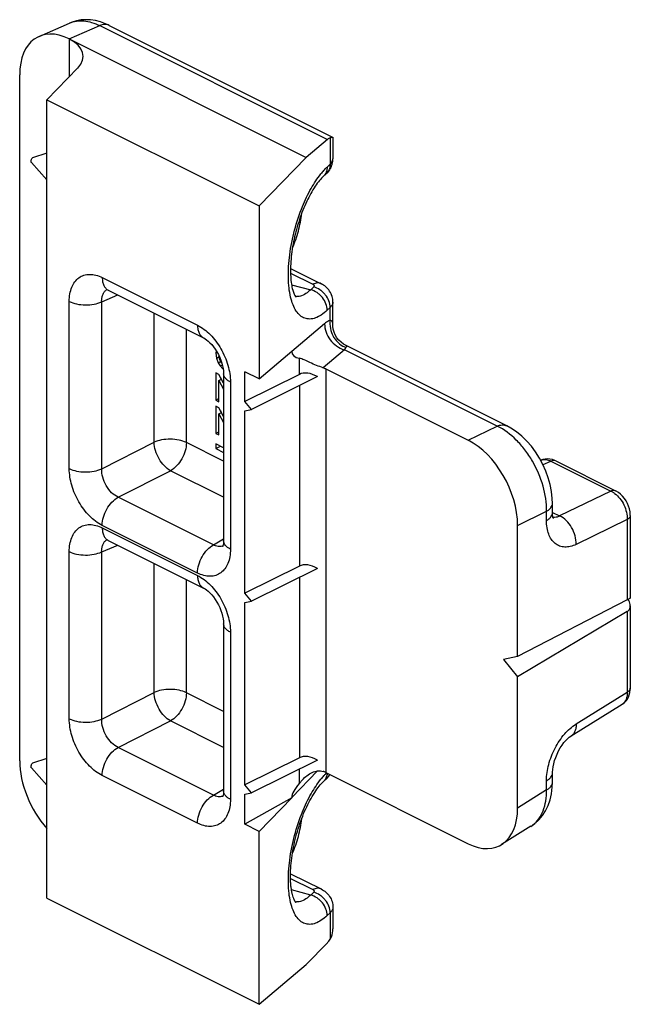
# Model space of a CAD drawing. Units: millimetres. Extents: x 174 to 594, y 0 to 297.
# Drawn here: x 284 to 297, y 147 to 168 of the extents above; entities that cross this region are included whole.
import ezdxf

# ---------------------------------------------------------------- set-up
doc = ezdxf.new("R2010")
doc.units = ezdxf.units.MM
doc.header["$LTSCALE"] = 32.67
doc.layers.get('0').update_dxf_attribs({"linetype": 'CONTINUOUS'})

msp = doc.modelspace()

# ---------------------------------------------------------------- linework, layer by layer
at = {"color": 7, "linetype": 'Continuous'}
for p, q in [((284.503, 167.682), (285.154, 167.965)), ((286.007, 167.918), (290.801, 165.52)), ((285.147, 167.627), (290.233, 165.083)), ((285.33, 167.003), (284.671, 166.322)), ((284.086, 152.137), (284.086, 166.856)), ((284.671, 149.188), (284.671, 166.322)), ((284.671, 166.322), (289.227, 164.044)), ((290.688, 165.469), (290.233, 165.083)), ((290.803, 165.519), (290.806, 165.515)), ((290.806, 165.515), (290.806, 165.056)), ((284.671, 165.178), (284.364, 165.076)), ((289.227, 164.044), (290.233, 165.083)), ((284.671, 164.601), (284.336, 164.973)), ((290.604, 164.681), (290.668, 164.741)), ((289.227, 164.044), (289.227, 160.333)), ((289.897, 162.703), (290.555, 162.374)), ((285.986, 162.235), (288.031, 161.213)), ((290.806, 161.49), (290.806, 161.981)), ((294.535, 159.323), (291.075, 161.053)), ((288.302, 160.939), (288.293, 160.883)), ((288.293, 160.883), (288.325, 160.899)), ((288.293, 160.883), (288.307, 160.779)), ((288.307, 160.779), (288.367, 160.809)), ((288.374, 160.761), (288.365, 160.823)), ((289.227, 160.333), (289.925, 160.924)), ((289.925, 160.924), (289.925, 160.918)), ((288.307, 160.779), (288.347, 160.677)), ((288.347, 160.677), (288.399, 160.703)), ((288.347, 160.677), (288.388, 160.608)), ((288.402, 160.699), (288.374, 160.761)), ((288.388, 160.608), (288.435, 160.632)), ((288.388, 160.608), (288.442, 160.549)), ((288.425, 160.669), (288.402, 160.699)), ((288.293, 160.461), (288.293, 159.876)), ((288.361, 160.427), (288.293, 160.461)), ((288.462, 160.242), (288.361, 160.427)), ((288.442, 160.549), (288.452, 160.554)), ((288.442, 160.549), (288.454, 160.538)), ((288.462, 160.441), (288.462, 156.854)), ((288.92, 159.844), (288.92, 160.486)), ((289.227, 160.333), (288.92, 160.486)), ((290.086, 160.427), (288.92, 159.844)), ((290.473, 160.379), (289.061, 159.673)), ((290.652, 160.544), (293.71, 159.015)), ((288.361, 160.297), (288.416, 160.325)), ((288.361, 159.842), (288.361, 160.297)), ((288.361, 160.297), (288.462, 160.11)), ((288.399, 160.356), (288.399, 160.316)), ((288.293, 159.876), (288.361, 159.91)), ((288.293, 159.876), (288.361, 159.842)), ((288.293, 159.746), (288.293, 159.162)), ((288.361, 159.713), (288.293, 159.746)), ((289.061, 159.673), (288.92, 159.844)), ((288.462, 159.527), (288.361, 159.713)), ((288.361, 159.583), (288.416, 159.61)), ((288.361, 159.128), (288.361, 159.583)), ((288.361, 159.583), (288.462, 159.395)), ((288.399, 159.642), (288.399, 159.602)), ((288.92, 159.644), (289.061, 159.673)), ((288.92, 155.73), (288.92, 159.644)), ((288.293, 159.162), (288.361, 159.196)), ((288.293, 159.162), (288.361, 159.128)), ((288.293, 158.935), (288.293, 158.837)), ((288.462, 158.85), (288.293, 158.935)), ((288.293, 158.837), (288.391, 158.886)), ((288.293, 158.837), (288.462, 158.753)), ((295.265, 158.583), (295.269, 158.584)), ((295.588, 158.57), (296.872, 157.927)), ((295.518, 157.46), (295.518, 157.658)), ((297.187, 157.399), (297.187, 155.633)), ((294.769, 154.372), (294.769, 157.188)), ((285.986, 156.866), (288.031, 155.843)), ((290.086, 156.314), (288.92, 155.73)), ((290.473, 156.265), (289.061, 155.56)), ((289.061, 155.56), (288.92, 155.73)), ((288.92, 155.53), (289.061, 155.56)), ((288.92, 151.617), (288.92, 155.53)), ((297.123, 155.587), (294.769, 154.372)), ((297.123, 155.338), (294.769, 153.939)), ((297.187, 155.459), (297.187, 153.693)), ((288.462, 155.072), (288.462, 151.485)), ((294.769, 154.372), (294.463, 154.308)), ((294.463, 154.308), (294.769, 153.939)), ((294.769, 151.122), (294.769, 153.939)), ((295.917, 152.668), (297.012, 153.35)), ((295.917, 152.668), (295.917, 152.668)), ((284.671, 152.187), (284.364, 152.086)), ((290.086, 152.2), (288.92, 151.617)), ((290.473, 152.152), (289.061, 151.446)), ((284.671, 151.611), (284.336, 151.983)), ((290.604, 151.69), (290.668, 151.75)), ((290.652, 151.883), (293.71, 150.355)), ((295.518, 151.676), (295.518, 151.875)), ((289.061, 151.446), (288.92, 151.617)), ((288.92, 151.417), (289.061, 151.446)), ((288.92, 150.774), (288.92, 151.417)), ((289.925, 151.341), (288.92, 150.774)), ((289.227, 150.62), (289.925, 151.341)), ((289.925, 151.347), (289.925, 151.341)), ((289.227, 150.62), (288.92, 150.774)), ((295.054, 150.729), (294.426, 150.338)), ((289.227, 146.909), (289.227, 150.62)), ((289.897, 149.713), (290.555, 149.384)), ((284.671, 149.188), (289.227, 146.909)), ((290.806, 148.991), (290.806, 148.532)), ((290.688, 148.232), (290.233, 147.763)), ((289.227, 146.909), (290.233, 147.763))]:
    msp.add_line(p, q, dxfattribs=at)
at = {"color": 9, "linetype": 'Continuous'}
for p, q in [((285.147, 167.627), (285.802, 167.912)), ((285.802, 167.912), (290.688, 165.469)), ((285.154, 166.821), (285.154, 167.623)), ((290.747, 165.506), (290.747, 164.938)), ((290.683, 164.878), (290.747, 164.938)), ((285.857, 162.505), (287.901, 161.483)), ((289.897, 162.603), (290.376, 162.363)), ((289.919, 162.353), (290.33, 162.244)), ((290.394, 162.304), (290.33, 162.244)), ((285.845, 161.987), (286.189, 162.134)), ((285.15, 158.406), (285.15, 161.993)), ((285.845, 158.4), (285.845, 161.987)), ((290.747, 161.864), (290.683, 161.804)), ((290.747, 161.59), (290.747, 161.864)), ((286.968, 158.971), (286.968, 161.744)), ((290.629, 161.516), (289.925, 160.918)), ((287.662, 158.964), (287.662, 161.397)), ((291.052, 160.957), (290.594, 160.568)), ((294.33, 159.318), (291.052, 160.957)), ((290.086, 160.427), (290.086, 160.773)), ((290.652, 160.544), (290.652, 151.883)), ((288.608, 160.264), (288.608, 156.677)), ((290.086, 160.186), (290.086, 156.314)), ((293.71, 159.015), (294.33, 159.318)), ((285.845, 158.4), (286.968, 158.971)), ((288.462, 158.565), (287.662, 158.964)), ((295.314, 158.492), (295.485, 158.567)), ((295.485, 158.567), (296.77, 157.925)), ((286.198, 157.791), (287.321, 158.361)), ((288.462, 157.791), (287.321, 158.361)), ((296.77, 157.925), (295.671, 157.389)), ((288.243, 156.769), (286.198, 157.791)), ((294.769, 157.188), (295.389, 157.491)), ((295.389, 157.292), (295.389, 157.491)), ((295.52, 157.465), (295.671, 157.389)), ((297.123, 157.316), (296.024, 156.78)), ((297.123, 157.316), (297.123, 155.587)), ((287.901, 156.165), (285.857, 157.188)), ((285.857, 157.136), (287.901, 156.114)), ((288.243, 156.769), (288.462, 156.896)), ((285.15, 153.037), (285.15, 156.624)), ((285.845, 156.618), (286.189, 156.764)), ((285.845, 153.031), (285.845, 156.618)), ((286.968, 153.601), (286.968, 156.375)), ((287.662, 153.595), (287.662, 156.028)), ((290.086, 156.072), (290.086, 152.2)), ((297.123, 155.338), (297.123, 153.609)), ((288.608, 154.895), (288.608, 151.308)), ((285.845, 153.031), (286.968, 153.601)), ((288.462, 153.196), (287.662, 153.595)), ((296.024, 152.925), (297.123, 153.609)), ((286.198, 152.422), (287.321, 152.992)), ((288.462, 152.422), (287.321, 152.992)), ((288.243, 151.399), (286.198, 152.422)), ((290.086, 151.654), (290.086, 151.959)), ((287.901, 150.796), (285.857, 151.818)), ((289.925, 151.347), (290.477, 151.917)), ((288.243, 151.399), (288.462, 151.526)), ((295.389, 151.509), (294.769, 151.122)), ((295.389, 151.509), (295.389, 151.707)), ((289.897, 149.612), (290.376, 149.373)), ((290.33, 149.254), (289.919, 149.363)), ((290.394, 149.314), (290.33, 149.254)), ((290.747, 148.874), (290.683, 148.813)), ((290.747, 148.874), (290.747, 148.306))]:
    msp.add_line(p, q, dxfattribs=at)
at = {"color": 7, "linetype": 'Continuous'}
for points in [[(286.007, 167.918), (285.929, 167.953), (285.821, 167.992), (285.713, 168.02), (285.608, 168.035), (285.504, 168.04), (285.403, 168.033), (285.305, 168.016), (285.212, 167.988), (285.154, 167.965)], [(285.943, 162.251), (285.941, 162.251), (285.946, 162.25), (285.959, 162.247), (285.979, 162.239), (285.986, 162.235)], [(291.077, 161.052), (291.033, 161.077), (290.98, 161.116), (290.932, 161.162), (290.891, 161.215), (290.857, 161.274), (290.831, 161.336), (290.814, 161.4), (290.806, 161.465), (290.806, 161.491)], [(288.031, 161.213), (288.037, 161.209), (288.064, 161.194), (288.096, 161.172), (288.131, 161.143), (288.169, 161.108), (288.207, 161.067), (288.246, 161.02), (288.283, 160.968), (288.318, 160.912), (288.35, 160.854), (288.379, 160.793), (288.404, 160.731), (288.424, 160.67), (288.44, 160.611), (288.452, 160.555), (288.458, 160.503), (288.461, 160.456), (288.462, 160.441)], [(295.518, 157.658), (295.514, 157.765), (295.498, 157.913), (295.469, 158.062), (295.428, 158.209), (295.375, 158.354), (295.312, 158.496), (295.239, 158.633), (295.156, 158.763), (295.064, 158.885), (294.965, 158.998), (294.859, 159.101), (294.746, 159.193), (294.627, 159.273), (294.535, 159.323)], [(295.464, 158.609), (295.412, 158.613), (295.362, 158.61), (295.313, 158.6), (295.268, 158.584)], [(295.588, 158.57), (295.57, 158.578), (295.517, 158.598), (295.464, 158.609)], [(297.187, 157.399), (297.187, 157.421), (297.181, 157.48), (297.169, 157.541), (297.15, 157.6), (297.126, 157.658), (297.096, 157.713), (297.061, 157.765), (297.022, 157.812), (296.979, 157.854), (296.933, 157.891), (296.884, 157.921), (296.872, 157.927)], [(295.538, 157.332), (295.536, 157.334), (295.533, 157.343), (295.528, 157.359), (295.524, 157.382), (295.52, 157.412), (295.518, 157.447), (295.518, 157.46)], [(285.943, 156.882), (285.941, 156.882), (285.946, 156.881), (285.959, 156.877), (285.979, 156.869), (285.986, 156.866)], [(288.462, 156.854), (288.461, 156.83), (288.458, 156.796), (288.454, 156.769), (288.448, 156.748), (288.444, 156.736)], [(288.031, 155.843), (288.037, 155.84), (288.064, 155.824), (288.096, 155.802), (288.131, 155.774), (288.169, 155.739), (288.207, 155.698), (288.246, 155.651), (288.283, 155.599), (288.318, 155.543), (288.35, 155.484), (288.379, 155.424), (288.404, 155.362), (288.424, 155.301), (288.44, 155.242), (288.452, 155.185), (288.458, 155.133), (288.461, 155.087), (288.462, 155.072)], [(297.166, 153.551), (297.179, 153.602), (297.186, 153.656), (297.187, 153.693)], [(297.012, 153.35), (297.026, 153.359), (297.063, 153.388), (297.095, 153.422), (297.124, 153.461), (297.147, 153.504), (297.166, 153.551)], [(295.518, 151.875), (295.518, 151.892), (295.522, 151.945), (295.53, 152.005), (295.543, 152.07), (295.562, 152.139), (295.586, 152.209), (295.615, 152.279), (295.648, 152.347), (295.684, 152.411), (295.724, 152.471), (295.764, 152.525), (295.804, 152.571), (295.843, 152.609), (295.878, 152.64), (295.908, 152.662), (295.917, 152.668)], [(295.053, 150.728), (295.141, 150.791), (295.226, 150.869), (295.302, 150.96), (295.368, 151.061), (295.423, 151.174), (295.466, 151.296), (295.497, 151.427), (295.514, 151.566), (295.518, 151.676)], [(288.462, 151.485), (288.461, 151.46), (288.458, 151.427), (288.454, 151.399), (288.448, 151.379), (288.444, 151.367)]]:
    msp.add_lwpolyline(points, dxfattribs=at)
for centre, radius, start, end in [((290.38, 165.056), 0.426, 352.2762, 359.9867), ((290.376, 165.057), 0.429, 336.6852, 352.231)]:
    msp.add_arc(centre, radius, start, end, dxfattribs=at)
at = {"color": 9, "linetype": 'Continuous'}
for centre, radius, start, end in [((290.68, 165.056), 0.126, 352.5409, 359.9955), ((291.835, 163.696), 1.652, 138.0425, 141.2776), ((290.443, 164.852), 0.235, 313.2482, 315.3547), ((290.507, 164.912), 0.235, 313.2496, 317.2237), ((286.054, 162.086), 0.189, 121.061, 125.9532), ((290.036, 162.334), 0.235, 260.9228, 267.4708), ((291.24, 161.433), 0.453, 246.5142, 250.0217), ((295.347, 158.405), 0.196, 111.5937, 113.5379), ((296.534, 157.457), 0.524, 52.9337, 54.1631), ((286.054, 156.717), 0.189, 121.061, 125.9532), ((288.379, 156.917), 0.184, 287.508, 291.9087), ((291.835, 150.706), 1.652, 138.0424, 141.2777), ((291.656, 150.865), 1.411, 135.4684, 137.9849), ((291.553, 150.965), 1.268, 134.3837, 135.4299), ((290.507, 151.922), 0.235, 313.2495, 317.1554), ((290.367, 151.887), 0.316, 352.0942, 356.656), ((290.443, 151.861), 0.235, 313.2482, 315.3547), ((288.379, 151.547), 0.184, 287.508, 291.9087), ((294.752, 151.213), 0.571, 301.9275, 307.1516), ((290.036, 149.343), 0.235, 260.9655, 267.4856)]:
    msp.add_arc(centre, radius, start, end, dxfattribs=at)
at = {"color": 7, "linetype": 'Continuous'}
for centre, major_axis, ratio, start_param, end_param in [((285.147, 166.326), (-0.67, 1.344), 0.612203, -0.683242, 0.887554), ((284.447, 167.224), (1, 0.045), 0.53133, 5.770725, 7.044815), ((290.675, 165.024), (0.14, 0.487), 0.41343, 0.311486, 0.555832), ((291.134, 161.452), (1.197, 0.59), 0.294425, 2.997338, 3.520405), ((290.369, 160.086), (0.352, -0.287), 0.662783, 1.803806, 2.851003), ((290.369, 160.42), (0.4, -0.016), 0.467291, 0.804589, 0.993656), ((293.707, 157.716), (-0.67, 1.342), 0.614018, -2.25354, -0.685483), ((290.369, 155.972), (0.352, -0.287), 0.662783, 1.803806, 2.851003), ((290.369, 151.859), (0.352, -0.287), 0.662783, 1.803806, 2.851003), ((285.147, 151.607), (-0.67, 1.344), 0.612203, 0.887554, 1.992421), ((290.369, 151.724), (0.4, 0.018), 0.53133, 0.76163, 0.950696), ((291.134, 152.023), (1.193, 0.737), 0.26654, 2.455339, 2.978407), ((293.707, 151.657), (-0.673, 1.345), 0.610731, 2.457644, 4.025701), ((290.675, 148.653), (0.14, 0.487), 0.41343, -2.48104, -2.236694)]:
    msp.add_ellipse(centre, major_axis=major_axis, ratio=ratio, start_param=start_param, end_param=end_param, dxfattribs=at)
at = {"color": 9, "linetype": 'Continuous'}
for points, knots in [([(285.154, 167.965), (285.201, 167.986), (285.303, 168.015), (285.465, 168.019), (285.635, 167.985), (285.746, 167.94), (285.802, 167.912)], [0, 0, 0, 0, 0.228401, 0.467039, 0.722941, 1, 1, 1, 1]), ([(286.007, 167.918), (285.977, 167.932), (285.905, 167.946), (285.836, 167.927), (285.802, 167.912)], [0, 0, 0, 0, 0.467794, 1, 1, 1, 1]), ([(290.747, 164.938), (290.762, 164.953), (290.788, 164.983), (290.802, 165.021), (290.804, 165.039)], [0, 0, 0, 0, 0.533229, 1, 1, 1, 1]), ([(290.607, 164.8), (290.613, 164.807), (290.638, 164.834), (290.663, 164.86), (290.683, 164.878)], [0, 0, 0, 0, 0.257692, 1, 1, 1, 1]), ([(290.683, 164.878), (290.683, 164.842), (290.672, 164.772), (290.634, 164.711), (290.61, 164.687)], [0, 0, 0, 0, 0.516996, 1, 1, 1, 1]), ([(290.747, 164.938), (290.747, 164.904), (290.737, 164.836), (290.701, 164.776), (290.679, 164.752)], [0, 0, 0, 0, 0.516768, 1, 1, 1, 1]), ([(290.155, 164.033), (290.208, 164.165), (290.323, 164.407), (290.469, 164.632), (290.547, 164.729)], [0, 0, 0, 0, 0.532474, 1, 1, 1, 1]), ([(290.683, 161.804), (290.643, 161.767), (290.565, 161.702), (290.439, 161.635), (290.316, 161.609), (290.2, 161.626), (290.096, 161.689), (290.011, 161.79), (289.943, 161.925), (289.893, 162.093), (289.86, 162.288), (289.847, 162.508), (289.853, 162.747), (289.886, 163.09), (289.974, 163.526), (290.087, 163.867), (290.155, 164.033)], [0, 0, 0, 0, 0.052729, 0.097879, 0.136931, 0.172886, 0.209779, 0.251305, 0.299765, 0.356111, 0.420351, 0.491872, 0.569637, 0.652321, 0.82612, 1, 1, 1, 1]), ([(285.15, 161.993), (285.15, 162.047), (285.158, 162.151), (285.197, 162.295), (285.262, 162.415), (285.352, 162.506), (285.463, 162.563), (285.59, 162.581), (285.725, 162.562), (285.813, 162.527), (285.857, 162.505)], [0, 0, 0, 0, 0.148794, 0.284056, 0.40664, 0.519919, 0.629683, 0.742796, 0.865089, 1, 1, 1, 1]), ([(285.857, 162.505), (285.857, 162.475), (285.862, 162.417), (285.886, 162.338), (285.928, 162.274), (285.966, 162.245), (285.986, 162.235)], [0, 0, 0, 0, 0.289562, 0.549621, 0.782833, 1, 1, 1, 1]), ([(290.555, 162.374), (290.543, 162.381), (290.515, 162.39), (290.453, 162.393), (290.406, 162.378), (290.376, 162.363)], [0, 0, 0, 0, 0.227704, 0.465862, 1, 1, 1, 1]), ([(290.376, 162.363), (290.383, 162.36), (290.394, 162.352), (290.406, 162.336), (290.406, 162.318), (290.398, 162.308), (290.394, 162.304)], [0, 0, 0, 0, 0.303143, 0.543356, 0.756127, 1, 1, 1, 1]), ([(290.747, 161.864), (290.747, 161.911), (290.726, 162.01), (290.662, 162.119), (290.591, 162.195), (290.512, 162.258), (290.442, 162.292), (290.394, 162.304)], [0, 0, 0, 0, 0.236921, 0.492052, 0.622623, 0.752175, 1, 1, 1, 1]), ([(285.845, 161.987), (285.844, 162.014), (285.846, 162.065), (285.864, 162.136), (285.896, 162.196), (285.926, 162.227), (285.943, 162.239)], [0, 0, 0, 0, 0.285538, 0.544895, 0.780545, 1, 1, 1, 1]), ([(290.33, 162.244), (290.305, 162.221), (290.245, 162.17), (290.144, 162.113), (290.063, 162.097), (290.026, 162.099)], [0, 0, 0, 0, 0.297098, 0.678847, 1, 1, 1, 1]), ([(290.683, 161.804), (290.683, 161.851), (290.662, 161.95), (290.598, 162.059), (290.528, 162.135), (290.448, 162.198), (290.378, 162.231), (290.33, 162.244)], [0, 0, 0, 0, 0.236921, 0.492052, 0.622623, 0.752175, 1, 1, 1, 1]), ([(285.15, 161.993), (285.2, 161.968), (285.314, 161.932), (285.495, 161.914), (285.677, 161.929), (285.793, 161.963), (285.845, 161.987)], [0, 0, 0, 0, 0.234233, 0.49752, 0.762137, 1, 1, 1, 1]), ([(290.806, 161.981), (290.806, 161.961), (290.794, 161.916), (290.764, 161.88), (290.747, 161.864)], [0, 0, 0, 0, 0.464738, 1, 1, 1, 1]), ([(287.901, 161.483), (288.002, 161.433), (288.194, 161.283), (288.416, 160.984), (288.566, 160.636), (288.608, 160.385), (288.608, 160.264)], [0, 0, 0, 0, 0.22967, 0.488211, 0.753207, 1, 1, 1, 1]), ([(287.901, 161.483), (287.901, 161.453), (287.906, 161.395), (287.931, 161.315), (287.972, 161.252), (288.011, 161.223), (288.031, 161.213)], [0, 0, 0, 0, 0.289583, 0.549636, 0.782832, 1, 1, 1, 1]), ([(290.629, 161.516), (290.626, 161.394), (290.719, 161.145), (290.933, 160.99), (291.052, 160.957)], [0, 0, 0, 0, 0.495074, 1, 1, 1, 1]), ([(290.747, 161.59), (290.737, 161.586), (290.695, 161.566), (290.657, 161.539), (290.629, 161.516)], [0, 0, 0, 0, 0.228415, 1, 1, 1, 1]), ([(290.747, 161.59), (290.739, 161.532), (290.743, 161.413), (290.793, 161.273), (290.858, 161.174), (290.935, 161.088), (291.008, 161.039), (291.059, 161.017)], [0, 0, 0, 0, 0.250038, 0.504556, 0.631625, 0.757082, 1, 1, 1, 1]), ([(290.806, 161.491), (290.806, 161.503), (290.804, 161.525), (290.796, 161.556), (290.777, 161.581), (290.757, 161.588), (290.747, 161.59)], [0, 0, 0, 0, 0.277015, 0.523919, 0.751231, 1, 1, 1, 1]), ([(291.077, 161.052), (291.085, 161.048), (291.097, 161.04), (291.096, 161.019), (291.089, 161.011), (291.085, 161.007)], [0, 0, 0, 0, 0.459086, 0.6792, 1, 1, 1, 1]), ([(291.085, 161.007), (291.082, 161.003), (291.07, 160.988), (291.059, 160.971), (291.052, 160.957)], [0, 0, 0, 0, 0.213187, 1, 1, 1, 1]), ([(288.608, 160.264), (288.586, 160.275), (288.547, 160.298), (288.499, 160.341), (288.469, 160.389), (288.462, 160.424), (288.462, 160.441)], [0, 0, 0, 0, 0.302318, 0.565546, 0.79345, 1, 1, 1, 1]), ([(294.33, 159.318), (294.364, 159.332), (294.434, 159.352), (294.506, 159.338), (294.535, 159.323)], [0, 0, 0, 0, 0.532207, 1, 1, 1, 1]), ([(295.389, 157.491), (295.392, 157.672), (295.334, 158.05), (295.146, 158.488), (294.933, 158.809), (294.696, 159.081), (294.483, 159.244), (294.33, 159.318)], [0, 0, 0, 0, 0.246958, 0.511198, 0.642705, 0.76969, 1, 1, 1, 1]), ([(287.662, 158.964), (287.613, 158.989), (287.498, 159.025), (287.317, 159.043), (287.135, 159.028), (287.019, 158.994), (286.968, 158.971)], [0, 0, 0, 0, 0.234228, 0.497527, 0.762158, 1, 1, 1, 1]), ([(287.321, 158.361), (287.272, 158.387), (287.179, 158.464), (287.07, 158.613), (286.993, 158.786), (286.97, 158.911), (286.968, 158.971)], [0, 0, 0, 0, 0.228238, 0.487641, 0.753769, 1, 1, 1, 1]), ([(287.662, 158.964), (287.662, 158.905), (287.642, 158.783), (287.57, 158.612), (287.463, 158.464), (287.37, 158.388), (287.321, 158.361)], [0, 0, 0, 0, 0.24568, 0.509563, 0.768239, 1, 1, 1, 1]), ([(295.275, 158.587), (295.306, 158.599), (295.381, 158.608), (295.451, 158.584), (295.485, 158.567)], [0, 0, 0, 0, 0.467575, 1, 1, 1, 1]), ([(295.588, 158.57), (295.573, 158.577), (295.537, 158.584), (295.502, 158.574), (295.485, 158.567)], [0, 0, 0, 0, 0.468091, 1, 1, 1, 1]), ([(285.857, 157.188), (285.756, 157.238), (285.564, 157.388), (285.342, 157.686), (285.192, 158.035), (285.15, 158.286), (285.15, 158.406)], [0, 0, 0, 0, 0.22967, 0.488211, 0.753207, 1, 1, 1, 1]), ([(285.15, 158.406), (285.2, 158.382), (285.314, 158.346), (285.495, 158.328), (285.677, 158.343), (285.793, 158.376), (285.845, 158.4)], [0, 0, 0, 0, 0.234233, 0.49752, 0.762137, 1, 1, 1, 1]), ([(286.198, 157.791), (286.146, 157.815), (286.048, 157.888), (285.935, 158.037), (285.861, 158.213), (285.843, 158.34), (285.845, 158.4)], [0, 0, 0, 0, 0.231072, 0.488776, 0.752671, 1, 1, 1, 1]), ([(296.872, 157.927), (296.858, 157.935), (296.822, 157.942), (296.787, 157.932), (296.77, 157.925)], [0, 0, 0, 0, 0.468065, 1, 1, 1, 1]), ([(296.77, 157.925), (296.776, 157.922), (296.801, 157.909), (296.824, 157.894), (296.841, 157.882)], [0, 0, 0, 0, 0.242, 1, 1, 1, 1]), ([(296.85, 157.875), (296.892, 157.844), (296.968, 157.767), (297.055, 157.628), (297.11, 157.475), (297.124, 157.367), (297.123, 157.316)], [0, 0, 0, 0, 0.242375, 0.500796, 0.758774, 1, 1, 1, 1]), ([(285.857, 157.188), (285.857, 157.247), (285.877, 157.369), (285.949, 157.54), (286.056, 157.688), (286.149, 157.764), (286.198, 157.791)], [0, 0, 0, 0, 0.245685, 0.509554, 0.768219, 1, 1, 1, 1]), ([(295.389, 157.491), (295.409, 157.501), (295.443, 157.524), (295.485, 157.565), (295.512, 157.61), (295.518, 157.642), (295.518, 157.658)], [0, 0, 0, 0, 0.298653, 0.560491, 0.789859, 1, 1, 1, 1]), ([(295.389, 157.292), (295.409, 157.303), (295.443, 157.326), (295.485, 157.367), (295.512, 157.412), (295.518, 157.444), (295.518, 157.46)], [0, 0, 0, 0, 0.298654, 0.560492, 0.789859, 1, 1, 1, 1]), ([(296.024, 156.78), (295.984, 156.761), (295.905, 156.73), (295.782, 156.716), (295.668, 156.738), (295.568, 156.795), (295.488, 156.884), (295.431, 157.001), (295.396, 157.14), (295.389, 157.24), (295.389, 157.292)], [0, 0, 0, 0, 0.131018, 0.249127, 0.358822, 0.466942, 0.580837, 0.70614, 0.845742, 1, 1, 1, 1]), ([(295.671, 157.389), (295.648, 157.376), (295.602, 157.357), (295.551, 157.355), (295.528, 157.359)], [0, 0, 0, 0, 0.534521, 1, 1, 1, 1]), ([(296.024, 156.78), (296.027, 156.841), (296.01, 156.968), (295.936, 157.144), (295.823, 157.293), (295.723, 157.365), (295.671, 157.389)], [0, 0, 0, 0, 0.247695, 0.510864, 0.768035, 1, 1, 1, 1]), ([(297.187, 157.399), (297.187, 157.392), (297.184, 157.375), (297.171, 157.353), (297.15, 157.332), (297.132, 157.321), (297.123, 157.316)], [0, 0, 0, 0, 0.210095, 0.43963, 0.701757, 1, 1, 1, 1]), ([(285.15, 156.624), (285.15, 156.678), (285.158, 156.782), (285.197, 156.926), (285.262, 157.046), (285.352, 157.137), (285.463, 157.193), (285.59, 157.211), (285.725, 157.192), (285.813, 157.158), (285.857, 157.136)], [0, 0, 0, 0, 0.148794, 0.284056, 0.40664, 0.519919, 0.629683, 0.742796, 0.865089, 1, 1, 1, 1]), ([(285.857, 157.136), (285.857, 157.106), (285.862, 157.048), (285.886, 156.969), (285.928, 156.905), (285.966, 156.876), (285.986, 156.866)], [0, 0, 0, 0, 0.289562, 0.549621, 0.782833, 1, 1, 1, 1]), ([(285.845, 156.618), (285.844, 156.644), (285.846, 156.696), (285.864, 156.767), (285.896, 156.827), (285.926, 156.858), (285.943, 156.87)], [0, 0, 0, 0, 0.285538, 0.544895, 0.780545, 1, 1, 1, 1]), ([(288.608, 156.677), (288.586, 156.688), (288.547, 156.712), (288.499, 156.755), (288.469, 156.802), (288.462, 156.838), (288.462, 156.854)], [0, 0, 0, 0, 0.302299, 0.565531, 0.79345, 1, 1, 1, 1]), ([(285.15, 156.624), (285.2, 156.599), (285.314, 156.563), (285.495, 156.545), (285.677, 156.56), (285.793, 156.594), (285.845, 156.618)], [0, 0, 0, 0, 0.234233, 0.49752, 0.762137, 1, 1, 1, 1]), ([(287.901, 156.165), (287.901, 156.224), (287.921, 156.347), (287.994, 156.518), (288.101, 156.666), (288.194, 156.742), (288.243, 156.769)], [0, 0, 0, 0, 0.245685, 0.509553, 0.768219, 1, 1, 1, 1]), ([(288.608, 156.677), (288.608, 156.623), (288.6, 156.519), (288.561, 156.375), (288.496, 156.255), (288.406, 156.164), (288.295, 156.108), (288.168, 156.09), (288.033, 156.109), (287.945, 156.143), (287.901, 156.165)], [0, 0, 0, 0, 0.148794, 0.284056, 0.40664, 0.519919, 0.629683, 0.742796, 0.865089, 1, 1, 1, 1]), ([(288.434, 156.741), (288.405, 156.731), (288.336, 156.728), (288.273, 156.752), (288.243, 156.769)], [0, 0, 0, 0, 0.46708, 1, 1, 1, 1]), ([(287.901, 156.114), (288.002, 156.063), (288.194, 155.913), (288.416, 155.615), (288.566, 155.266), (288.608, 155.015), (288.608, 154.895)], [0, 0, 0, 0, 0.22967, 0.488211, 0.753207, 1, 1, 1, 1]), ([(287.901, 156.114), (287.901, 156.083), (287.906, 156.025), (287.931, 155.946), (287.972, 155.883), (288.011, 155.853), (288.031, 155.843)], [0, 0, 0, 0, 0.289583, 0.549636, 0.782832, 1, 1, 1, 1]), ([(288.608, 154.895), (288.586, 154.906), (288.547, 154.929), (288.499, 154.972), (288.469, 155.02), (288.462, 155.055), (288.462, 155.072)], [0, 0, 0, 0, 0.302318, 0.565546, 0.79345, 1, 1, 1, 1]), ([(287.662, 153.595), (287.613, 153.62), (287.498, 153.656), (287.317, 153.674), (287.135, 153.659), (287.019, 153.625), (286.968, 153.601)], [0, 0, 0, 0, 0.234228, 0.497527, 0.762158, 1, 1, 1, 1]), ([(297.187, 153.693), (297.187, 153.685), (297.184, 153.669), (297.171, 153.646), (297.15, 153.626), (297.132, 153.614), (297.123, 153.609)], [0, 0, 0, 0, 0.210095, 0.439631, 0.701758, 1, 1, 1, 1]), ([(287.321, 152.992), (287.272, 153.018), (287.179, 153.095), (287.07, 153.244), (286.993, 153.417), (286.97, 153.541), (286.968, 153.601)], [0, 0, 0, 0, 0.228238, 0.487641, 0.753769, 1, 1, 1, 1]), ([(287.662, 153.595), (287.662, 153.536), (287.642, 153.414), (287.57, 153.242), (287.463, 153.094), (287.37, 153.018), (287.321, 152.992)], [0, 0, 0, 0, 0.24568, 0.509563, 0.768239, 1, 1, 1, 1]), ([(297.123, 153.609), (297.123, 153.581), (297.12, 153.527), (297.1, 153.453), (297.064, 153.391), (297.03, 153.361), (297.012, 153.35)], [0, 0, 0, 0, 0.28707, 0.546435, 0.781098, 1, 1, 1, 1]), ([(285.857, 151.818), (285.756, 151.869), (285.564, 152.019), (285.342, 152.317), (285.192, 152.666), (285.15, 152.916), (285.15, 153.037)], [0, 0, 0, 0, 0.22967, 0.488211, 0.753207, 1, 1, 1, 1]), ([(285.15, 153.037), (285.2, 153.012), (285.314, 152.976), (285.495, 152.958), (285.677, 152.973), (285.793, 153.007), (285.845, 153.031)], [0, 0, 0, 0, 0.234233, 0.49752, 0.762137, 1, 1, 1, 1]), ([(286.198, 152.422), (286.146, 152.446), (286.048, 152.519), (285.935, 152.668), (285.861, 152.844), (285.843, 152.97), (285.845, 153.031)], [0, 0, 0, 0, 0.231072, 0.488776, 0.752671, 1, 1, 1, 1]), ([(295.389, 151.707), (295.389, 151.824), (295.426, 152.067), (295.56, 152.409), (295.759, 152.709), (295.932, 152.867), (296.024, 152.925)], [0, 0, 0, 0, 0.247005, 0.512089, 0.770602, 1, 1, 1, 1]), ([(296.024, 152.925), (296.026, 152.897), (296.023, 152.844), (296.004, 152.77), (295.969, 152.709), (295.935, 152.679), (295.917, 152.668)], [0, 0, 0, 0, 0.286238, 0.54487, 0.77947, 1, 1, 1, 1]), ([(285.857, 151.818), (285.857, 151.877), (285.877, 152), (285.949, 152.171), (286.056, 152.319), (286.149, 152.395), (286.198, 152.422)], [0, 0, 0, 0, 0.245685, 0.509554, 0.768219, 1, 1, 1, 1]), ([(290.155, 151.043), (290.208, 151.174), (290.323, 151.416), (290.469, 151.641), (290.547, 151.739)], [0, 0, 0, 0, 0.532475, 1, 1, 1, 1]), ([(290.68, 151.843), (290.676, 151.816), (290.661, 151.762), (290.629, 151.715), (290.61, 151.696)], [0, 0, 0, 0, 0.511974, 1, 1, 1, 1]), ([(290.729, 151.845), (290.727, 151.837), (290.714, 151.807), (290.696, 151.78), (290.679, 151.762)], [0, 0, 0, 0, 0.255199, 1, 1, 1, 1]), ([(295.389, 151.707), (295.409, 151.718), (295.443, 151.741), (295.485, 151.782), (295.512, 151.827), (295.518, 151.859), (295.518, 151.875)], [0, 0, 0, 0, 0.298666, 0.560501, 0.789859, 1, 1, 1, 1]), ([(295.096, 150.758), (295.145, 150.795), (295.234, 150.888), (295.327, 151.066), (295.381, 151.278), (295.391, 151.43), (295.389, 151.509)], [0, 0, 0, 0, 0.218912, 0.454956, 0.714683, 1, 1, 1, 1]), ([(295.389, 151.509), (295.409, 151.52), (295.443, 151.542), (295.485, 151.583), (295.512, 151.628), (295.518, 151.661), (295.518, 151.676)], [0, 0, 0, 0, 0.298664, 0.560499, 0.789859, 1, 1, 1, 1]), ([(287.901, 150.796), (287.901, 150.855), (287.921, 150.978), (287.994, 151.149), (288.101, 151.297), (288.194, 151.373), (288.243, 151.399)], [0, 0, 0, 0, 0.245685, 0.509553, 0.768219, 1, 1, 1, 1]), ([(288.608, 151.308), (288.608, 151.254), (288.6, 151.15), (288.561, 151.006), (288.496, 150.886), (288.406, 150.795), (288.295, 150.739), (288.168, 150.72), (288.033, 150.739), (287.945, 150.774), (287.901, 150.796)], [0, 0, 0, 0, 0.148794, 0.284056, 0.40664, 0.519919, 0.629683, 0.742796, 0.865089, 1, 1, 1, 1]), ([(288.434, 151.371), (288.405, 151.362), (288.336, 151.359), (288.273, 151.383), (288.243, 151.399)], [0, 0, 0, 0, 0.46708, 1, 1, 1, 1]), ([(288.608, 151.308), (288.586, 151.319), (288.547, 151.342), (288.499, 151.385), (288.469, 151.433), (288.462, 151.468), (288.462, 151.485)], [0, 0, 0, 0, 0.302299, 0.565531, 0.79345, 1, 1, 1, 1]), ([(290.683, 148.813), (290.643, 148.776), (290.565, 148.712), (290.439, 148.645), (290.316, 148.618), (290.2, 148.636), (290.097, 148.698), (290.011, 148.799), (289.943, 148.935), (289.893, 149.102), (289.86, 149.298), (289.847, 149.518), (289.853, 149.757), (289.886, 150.1), (289.974, 150.536), (290.087, 150.877), (290.155, 151.043)], [0, 0, 0, 0, 0.052729, 0.09788, 0.136933, 0.172888, 0.209782, 0.251307, 0.299767, 0.356112, 0.42035, 0.49187, 0.569634, 0.652317, 0.826117, 1, 1, 1, 1]), ([(290.555, 149.384), (290.543, 149.39), (290.515, 149.4), (290.453, 149.403), (290.406, 149.387), (290.376, 149.373)], [0, 0, 0, 0, 0.227704, 0.465862, 1, 1, 1, 1]), ([(290.33, 149.254), (290.305, 149.23), (290.245, 149.18), (290.144, 149.122), (290.063, 149.107), (290.026, 149.108)], [0, 0, 0, 0, 0.297088, 0.678839, 1, 1, 1, 1]), ([(290.683, 148.813), (290.683, 148.861), (290.662, 148.96), (290.598, 149.069), (290.528, 149.144), (290.448, 149.208), (290.378, 149.241), (290.33, 149.254)], [0, 0, 0, 0, 0.236921, 0.492052, 0.622623, 0.752175, 1, 1, 1, 1]), ([(290.376, 149.373), (290.383, 149.369), (290.394, 149.362), (290.406, 149.346), (290.406, 149.327), (290.398, 149.318), (290.394, 149.314)], [0, 0, 0, 0, 0.303142, 0.543355, 0.756127, 1, 1, 1, 1]), ([(290.747, 148.874), (290.747, 148.921), (290.726, 149.02), (290.662, 149.129), (290.591, 149.205), (290.512, 149.268), (290.442, 149.301), (290.394, 149.314)], [0, 0, 0, 0, 0.236921, 0.492052, 0.622623, 0.752175, 1, 1, 1, 1]), ([(290.806, 148.991), (290.806, 148.97), (290.794, 148.925), (290.764, 148.89), (290.747, 148.874)], [0, 0, 0, 0, 0.464738, 1, 1, 1, 1])]:
    msp.add_open_spline(points, degree=3, knots=knots, dxfattribs=at)
at = {"color": 7, "linetype": 'Continuous'}
for points, knots in [([(290.747, 165.506), (290.754, 165.509), (290.767, 165.513), (290.783, 165.519), (290.795, 165.521), (290.801, 165.52), (290.803, 165.519)], [0, 0, 0, 0, 0.394508, 0.686974, 0.884243, 1, 1, 1, 1]), ([(284.33, 164.999), (284.33, 165.007), (284.332, 165.024), (284.339, 165.047), (284.348, 165.063), (284.357, 165.073), (284.362, 165.075), (284.364, 165.076)], [0, 0, 0, 0, 0.279825, 0.571714, 0.823309, 0.921798, 1, 1, 1, 1]), ([(284.336, 164.973), (284.334, 164.976), (284.33, 164.985), (284.33, 164.994), (284.33, 164.999)], [0, 0, 0, 0, 0.421104, 1, 1, 1, 1]), ([(290.771, 164.887), (290.765, 164.873), (290.738, 164.819), (290.7, 164.771), (290.668, 164.741)], [0, 0, 0, 0, 0.250955, 1, 1, 1, 1]), ([(290.604, 164.681), (290.574, 164.652), (290.511, 164.584), (290.383, 164.409), (290.231, 164.131), (290.079, 163.747), (289.966, 163.329), (289.911, 162.977), (289.895, 162.709), (289.897, 162.53), (289.913, 162.374), (289.938, 162.248), (289.968, 162.159), (289.991, 162.114), (290.001, 162.1)], [0, 0, 0, 0, 0.045102, 0.10059, 0.234821, 0.388587, 0.54918, 0.704139, 0.775613, 0.840882, 0.898164, 0.945408, 0.980229, 1, 1, 1, 1]), ([(289.939, 163.142), (289.964, 163.199), (290.011, 163.319), (290.068, 163.504), (290.111, 163.692), (290.129, 163.819), (290.136, 163.882)], [0, 0, 0, 0, 0.246288, 0.499934, 0.753619, 1, 1, 1, 1]), ([(290.806, 161.981), (290.806, 162.022), (290.794, 162.104), (290.741, 162.217), (290.66, 162.311), (290.591, 162.356), (290.555, 162.374)], [0, 0, 0, 0, 0.250581, 0.500944, 0.750791, 1, 1, 1, 1]), ([(290.594, 160.568), (290.547, 160.585), (290.453, 160.62), (290.319, 160.678), (290.215, 160.727), (290.139, 160.759), (290.104, 160.77), (290.086, 160.773)], [0, 0, 0, 0, 0.272716, 0.550395, 0.797116, 0.904636, 1, 1, 1, 1]), ([(297.187, 155.634), (297.187, 155.631), (297.182, 155.624), (297.169, 155.614), (297.149, 155.601), (297.132, 155.592), (297.123, 155.587)], [0, 0, 0, 0, 0.108466, 0.306899, 0.605912, 1, 1, 1, 1]), ([(297.187, 155.458), (297.187, 155.469), (297.182, 155.519), (297.162, 155.566), (297.141, 155.598)], [0, 0, 0, 0, 0.235151, 1, 1, 1, 1]), ([(297.123, 155.338), (297.143, 155.35), (297.177, 155.386), (297.187, 155.434), (297.187, 155.458)], [0, 0, 0, 0, 0.496231, 1, 1, 1, 1]), ([(284.33, 152.008), (284.33, 152.017), (284.332, 152.033), (284.339, 152.056), (284.348, 152.073), (284.357, 152.082), (284.362, 152.085), (284.364, 152.086)], [0, 0, 0, 0, 0.279825, 0.571714, 0.823309, 0.921798, 1, 1, 1, 1]), ([(284.336, 151.983), (284.334, 151.986), (284.33, 151.994), (284.33, 152.003), (284.33, 152.008)], [0, 0, 0, 0, 0.421104, 1, 1, 1, 1]), ([(290.086, 151.654), (290.092, 151.66), (290.113, 151.685), (290.135, 151.71), (290.153, 151.728)], [0, 0, 0, 0, 0.245778, 1, 1, 1, 1]), ([(290.153, 151.728), (290.183, 151.759), (290.246, 151.818), (290.355, 151.887), (290.474, 151.925), (290.557, 151.919), (290.594, 151.907)], [0, 0, 0, 0, 0.260071, 0.517676, 0.766401, 1, 1, 1, 1]), ([(290.007, 149.101), (290.008, 149.101), (290.009, 149.1), (290.007, 149.102), (290.005, 149.104), (290.002, 149.109), (289.999, 149.113), (289.994, 149.12), (289.988, 149.13), (289.981, 149.145), (289.972, 149.162), (289.964, 149.183), (289.952, 149.217), (289.938, 149.265), (289.923, 149.332), (289.911, 149.407), (289.902, 149.49), (289.897, 149.58), (289.896, 149.677), (289.9, 149.815), (289.915, 149.996), (289.948, 150.22), (289.996, 150.448), (290.059, 150.675), (290.134, 150.895), (290.243, 151.16), (290.367, 151.395), (290.504, 151.585), (290.571, 151.66), (290.604, 151.69)], [0, 0, 0, 0, 0.000618, 0.000959, 0.002317, 0.004763, 0.006421, 0.008386, 0.013225, 0.019227, 0.026331, 0.034485, 0.04364, 0.064752, 0.089274, 0.116841, 0.147121, 0.179796, 0.21459, 0.251234, 0.329049, 0.411296, 0.496075, 0.581506, 0.665715, 0.74682, 0.891881, 0.951752, 1, 1, 1, 1]), ([(289.939, 150.151), (289.964, 150.209), (290.011, 150.329), (290.068, 150.513), (290.111, 150.702), (290.129, 150.829), (290.136, 150.892)], [0, 0, 0, 0, 0.246298, 0.499949, 0.753631, 1, 1, 1, 1]), ([(290.555, 149.384), (290.591, 149.366), (290.66, 149.32), (290.741, 149.227), (290.794, 149.114), (290.806, 149.032), (290.806, 148.991)], [0, 0, 0, 0, 0.249202, 0.499019, 0.749373, 1, 1, 1, 1]), ([(290.747, 148.306), (290.757, 148.322), (290.794, 148.391), (290.806, 148.472), (290.806, 148.531)], [0, 0, 0, 0, 0.239049, 1, 1, 1, 1])]:
    msp.add_open_spline(points, degree=3, knots=knots, dxfattribs=at)
msp.add_open_spline([(290.668, 151.75), (290.696, 151.777), (290.72, 151.807), (290.741, 151.839)], degree=3, dxfattribs=at)

doc.saveas('drawing.dxf')
